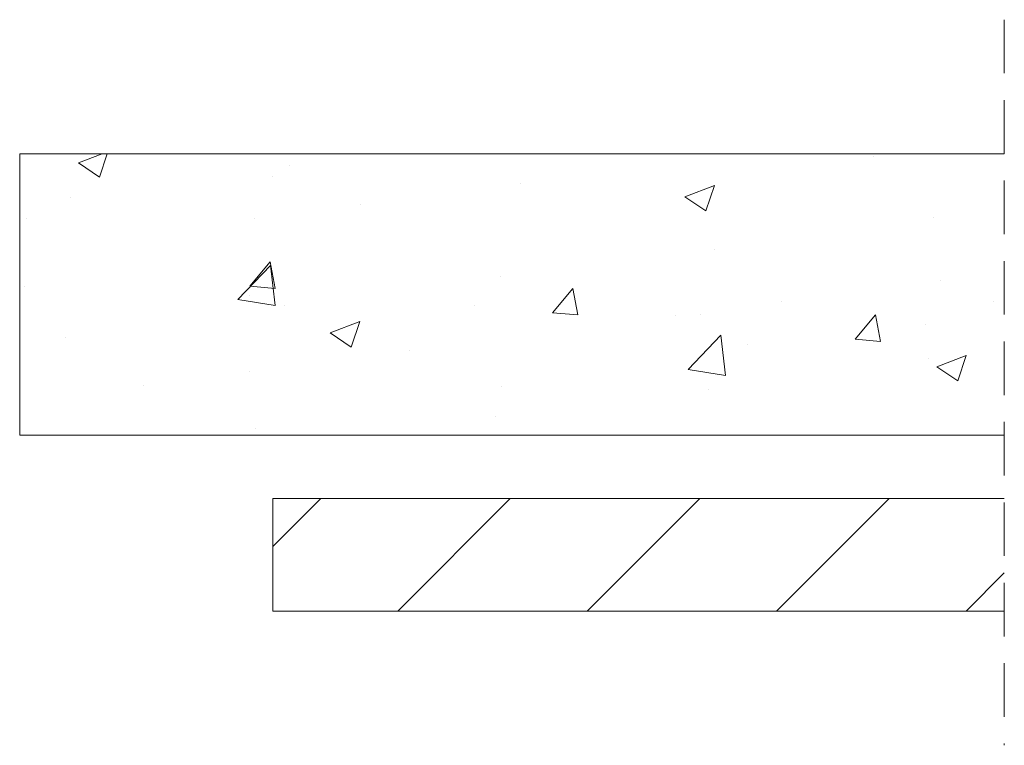
# Paper-space layout 'Sheet2' of a CAD drawing. Units: millimetres. Extents: x 0 to 437, y 0 to 297.
# Drawn here: x 219 to 243, y 104 to 121 of the extents above; entities that cross this region are included whole.
import ezdxf

# ---------------------------------------------------------------- set-up
doc = ezdxf.new("R2010")
doc.units = ezdxf.units.MM
doc.linetypes.add('HIDDEN', pattern=[1.905, 1.27, -0.635])

# ---------------------------------------------------------------- blocks, each defined once
blk = doc.blocks.new('SW_HATCH_3')
at = {"color": 0, "linetype": 'Continuous', "lineweight": 18}
for p, q in [((-175.852, 1.75), (-175.286, 1.967)), ((-175.355, 1.414), (-175.169, 1.967)), ((-157.018, 1.896), (-157.018, 1.896)), ((-175.852, 1.75), (-175.355, 1.414)), ((-170.853, 1.691), (-170.853, 1.691)), ((-171.244, 1.424), (-171.244, 1.424)), ((-165.386, 1.256), (-165.386, 1.256)), ((-161.481, 0.949), (-160.781, 1.218)), ((-160.983, 0.613), (-160.781, 1.218)), ((-176.047, 0.941), (-176.047, 0.941)), ((-161.481, 0.949), (-160.983, 0.613)), ((-169.174, 0.758), (-169.174, 0.758)), ((-177.076, 0.423), (-177.076, 0.423)), ((-171.677, 0.428), (-171.677, 0.428)), ((-155.595, 0.456), (-155.595, 0.456)), ((-160.789, -0.293), (-160.789, -0.293)), ((-172.078, -1.488), (-171.3, -0.676)), ((-171.787, -1.169), (-171.305, -0.595)), ((-171.189, -1.222), (-171.305, -0.595)), ((-171.189, -1.626), (-171.3, -0.676)), ((-165.84, -0.934), (-165.84, -0.934)), ((-155.411, -1.028), (-155.411, -1.028)), ((-177.131, -1.167), (-177.131, -1.167)), ((-171.793, -1.392), (-171.793, -1.392)), ((-171.787, -1.169), (-171.189, -1.222)), ((-164.614, -1.797), (-164.132, -1.222)), ((-164.017, -1.849), (-164.132, -1.222)), ((-172.078, -1.488), (-171.189, -1.626)), ((-166.455, -1.618), (-166.455, -1.618)), ((-159.198, -1.527), (-159.198, -1.527)), ((-154.161, -1.54), (-154.161, -1.54)), ((-170.974, -1.638), (-170.974, -1.638)), ((-164.614, -1.797), (-164.017, -1.849)), ((-161.701, -1.857), (-161.701, -1.857)), ((-161.116, -1.844), (-161.116, -1.844)), ((-157.442, -2.424), (-156.96, -1.85)), ((-156.844, -2.477), (-156.96, -1.85)), ((-169.883, -2.277), (-169.183, -2.008)), ((-169.386, -2.612), (-169.183, -2.008)), ((-155.778, -2.069), (-155.778, -2.069)), ((-169.883, -2.277), (-169.386, -2.612)), ((-161.406, -3.143), (-160.627, -2.331)), ((-160.517, -3.281), (-160.627, -2.331)), ((-176.168, -2.388), (-176.168, -2.388)), ((-159.993, -2.541), (-159.993, -2.541)), ((-157.442, -2.424), (-156.844, -2.477)), ((-168.017, -2.688), (-168.017, -2.688)), ((-155.717, -2.873), (-155.717, -2.873)), ((-155.512, -3.077), (-154.811, -2.809)), ((-155.014, -3.413), (-154.812, -2.809)), ((-171.804, -3.187), (-171.804, -3.187)), ((-161.406, -3.143), (-160.517, -3.281)), ((-155.512, -3.077), (-155.014, -3.413)), ((-174.308, -3.516), (-174.308, -3.516)), ((-165.825, -3.542), (-165.825, -3.542)), ((-160.91, -3.622), (-160.91, -3.622)), ((-165.962, -4.263), (-165.962, -4.263)), ((-171.657, -4.543), (-171.657, -4.543)), ((-171.244, -7.334), (-170.11, -6.2)), ((-168.286, -8.867), (-165.619, -6.2)), ((-163.796, -8.867), (-161.129, -6.2)), ((-159.306, -8.867), (-156.639, -6.2)), ((-154.816, -8.867), (-153.911, -7.961))]:
    blk.add_line(p, q, dxfattribs=at)

psp = doc.layouts.new('Sheet2')

# ---------------------------------------------------------------- linework, layer by layer
at = {"color": 7, "linetype": 'HIDDEN', "lineweight": 18}
psp.add_line((242.74, 121.035), (242.74, 103.851), dxfattribs=at)
at = {"color": 7, "linetype": 'Continuous', "lineweight": 18}
for p, q in [((219.406, 111.193), (219.406, 117.86)), ((219.406, 117.86), (242.74, 117.86)), ((242.74, 111.193), (219.406, 111.193)), ((225.406, 107.026), (225.406, 109.693)), ((225.406, 109.693), (242.74, 109.693)), ((225.406, 107.026), (242.74, 107.026))]:
    psp.add_line(p, q, dxfattribs=at)

# ---------------------------------------------------------------- block references
psp.add_blockref('SW_HATCH_3', (396.65, 115.893), dxfattribs=at)

doc.saveas('drawing.dxf')
